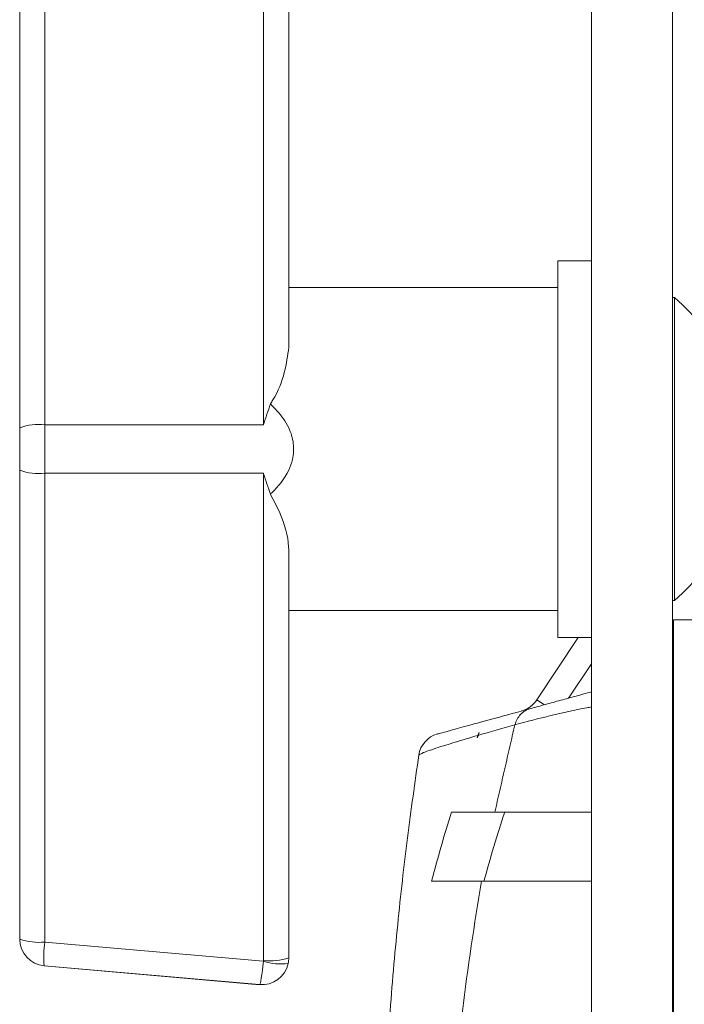
# Model space of a CAD drawing. Extents: x 12.1 to 108.7, y 1 to 80.4.
# Drawn here: x 98.2 to 99.8, y 33.3 to 35.6 of the extents above; entities that cross this region are included whole.
import ezdxf

# ---------------------------------------------------------------- set-up
doc = ezdxf.new("R2010")
doc.units = 0
doc.header["$MEASUREMENT"] = 0
doc.linetypes.add('SLD-Solid', pattern=[0])
doc.layers.add('OBJECT', color=7, linetype='CONTINUOUS')

msp = doc.modelspace()

# ---------------------------------------------------------------- linework, layer by layer
at = {"layer": 'OBJECT', "linetype": 'SLD-Solid', "lineweight": 15}
for p, q in [((99.5761, 31.8434), (99.5761, 40.196)), ((99.7641, 31.8434), (99.7641, 40.196)), ((98.8142, 34.6374), (98.8142, 35.7689)), ((98.8731, 35.7627), (98.8731, 34.8173)), ((98.8731, 35.7558), (98.8731, 34.9559)), ((98.3062, 35.726), (98.3062, 34.6374)), ((98.2481, 34.6303), (98.2481, 35.719)), ((99.4981, 34.1434), (99.4981, 35.0184)), ((99.7691, 34.9329), (99.7691, 34.2289)), ((98.2481, 34.6303), (98.2481, 34.5315)), ((98.3062, 34.6374), (98.8142, 34.6374)), ((98.2481, 33.4429), (98.2481, 34.5315)), ((98.8142, 34.5245), (98.3062, 34.5245)), ((98.3062, 34.5245), (98.3062, 33.4358)), ((98.8142, 33.3929), (98.8142, 34.5245)), ((98.8731, 34.3446), (98.8731, 33.3991)), ((98.8731, 34.2059), (98.8731, 33.4059)), ((99.7666, 31.1843), (99.7666, 34.1843)), ((99.4491, 33.9984), (99.5456, 34.1434)), ((99.5761, 34.082), (99.5229, 34.0023)), ((99.467, 33.987), (99.4491, 33.9984)), ((98.2481, 33.4428), (98.2481, 33.4429)), ((98.3062, 33.4358), (98.8141, 33.3914)), ((98.8731, 33.3991), (98.8731, 33.3991)), ((98.8051, 33.3369), (98.3051, 33.3806)), ((98.3051, 33.3806), (98.8051, 33.3368)), ((98.3051, 33.3806), (98.3051, 33.3806)), ((98.8051, 33.3368), (98.8051, 33.3369))]:
    msp.add_line(p, q, dxfattribs=at)
for centre, radius, start, end in [((99.4648, 34.5809), 0.4653, 310.8426, 49.1574), ((98.2926, 34.507), 0.1312, 84.0299, 109.8339), ((98.2926, 34.6553), 0.1315, 250.223, 275.9544), ((99.3984, 34.0305), 0.06, 285.3093, 327.6669), ((99.2345, 33.8612), 0.06, 105.3093, 171.476), ((102.5868, 32.6843), 3.498, 159.2708, 159.4806), ((102.5868, 32.6843), 3.4979, 162.4798, 165.2087), ((102.5868, 32.6843), 3.3804, 161.8502, 164.6823), ((98.2926, 33.5666), 0.1315, 250.223, 275.9544), ((98.3106, 33.4429), 0.0625, 180, 265), ((98.3106, 33.4428), 0.0625, 180, 265), ((98.5264, 33.4039), 0.2225, 171.7426, 186.0008), ((98.8067, 33.3929), 0.0075, 348.1904, 0.0007), ((98.8533, 33.5078), 0.1228, 251.3586, 278.623), ((98.8295, 33.5305), 0.1384, 263.6772, 288.3569), ((98.8106, 33.3991), 0.0625, 348.19, 0.0001), ((98.8106, 33.3991), 0.0625, 348.1899, 359.9999)]:
    msp.add_arc(centre, radius, start, end, dxfattribs=at)
for centre, major_axis, ratio, start_param, end_param in [((98.3106, 34.5809), (0, 0.5), 0.008776, 1.457456, 1.683794), ((98.8106, 33.3991), (0.0054, 0.0623), 0.067121, 3.141765, 4.593704), ((98.8106, 33.3991), (-0.0422, 0.0461), 0.999978, 2.312221, 3.764161), ((98.8106, 33.3991), (0.0461, 0.0422), 0.999978, 3.883697, 5.335637)]:
    msp.add_ellipse(centre, major_axis=major_axis, ratio=ratio, start_param=start_param, end_param=end_param, dxfattribs=at)
for points, degree in [([(99.5761, 35.0184), (99.4981, 35.0184)], 1), ([(99.4981, 34.9559), (98.8731, 34.9559)], 1), ([(99.7691, 34.9329), (99.7641, 34.9329)], 1), ([(99.7641, 34.2289), (99.7691, 34.2289)], 1), ([(98.8731, 34.2059), (99.4981, 34.2059)], 1), ([(99.8146, 34.1843), (99.7666, 34.1843)], 1), ([(99.4981, 34.1434), (99.5761, 34.1434)], 1), ([(99.4339, 33.9779), (99.5761, 34.0169)], 1), ([(99.4339, 33.9779), (99.4298, 33.9765), (99.4215, 33.9735), (99.4112, 33.9648), (99.4029, 33.9538), (99.3998, 33.9448), (99.3982, 33.9404)], 3), ([(99.3982, 33.9404), (99.3517, 33.7373)], 1), ([(99.3131, 33.9159), (99.3107, 33.9104)], 1), ([(99.3107, 33.9104), (99.3125, 33.9157)], 1), ([(99.3125, 33.9157), (99.3153, 33.9224)], 1), ([(99.5761, 33.7373), (99.3746, 33.7373)], 1), ([(99.3265, 33.5773), (99.5761, 33.5773)], 1)]:
    msp.add_open_spline(points, degree=degree, dxfattribs=at)
for points, knots in [([(98.8731, 34.8173), (98.8705, 34.7981), (98.8652, 34.759), (98.8478, 34.7117), (98.8324, 34.6887), (98.8304, 34.6857)], [0, 0, 0, 0, 0.454626, 0.927986, 1, 1, 1, 1]), ([(98.8304, 34.6857), (98.8251, 34.6699), (98.8197, 34.6539), (98.8143, 34.6377), (98.8142, 34.6374)], [0, 0, 0, 0, 0.982724, 1, 1, 1, 1]), ([(98.8304, 34.6857), (98.8411, 34.6748), (98.8576, 34.658), (98.8758, 34.6267), (98.8859, 34.5944), (98.8839, 34.5599), (98.8691, 34.5186), (98.8483, 34.4929), (98.8313, 34.477), (98.8304, 34.4762)], [0, 0, 0, 0, 0.190457, 0.293194, 0.446601, 0.600717, 0.707922, 0.98553, 1, 1, 1, 1]), ([(98.8142, 34.5245), (98.8143, 34.5242), (98.8197, 34.508), (98.8251, 34.492), (98.8304, 34.4762)], [0, 0, 0, 0, 0.0172764, 1, 1, 1, 1]), ([(98.8304, 34.4762), (98.8381, 34.4619), (98.8601, 34.4211), (98.8722, 34.3753), (98.873, 34.3477), (98.8731, 34.3446)], [0, 0, 0, 0, 0.324577, 0.922742, 1, 1, 1, 1]), ([(99.2187, 33.919), (99.22, 33.9194), (99.2226, 33.9201), (99.2459, 33.9265), (99.2873, 33.9378), (99.3477, 33.9544), (99.4056, 33.9702), (99.4339, 33.9779)], [0, 0, 0, 0, 0.1970597, 0.3953166, 0.5983089, 0.8034543, 1, 1, 1, 1]), ([(99.5761, 33.982), (99.5724, 33.9813), (99.5132, 33.9707), (99.4539, 33.955), (99.3982, 33.9404)], [0, 0, 0, 0, 0.061718, 1, 1, 1, 1]), ([(99.3982, 33.9404), (99.3687, 33.9319), (99.3385, 33.9233), (99.3137, 33.916), (99.3131, 33.9159)], [0, 0, 0, 0, 0.976244, 1, 1, 1, 1]), ([(99.3125, 33.9157), (99.2939, 33.9102), (99.2566, 33.8992), (99.2129, 33.8856), (99.1813, 33.8747), (99.1772, 33.8716), (99.1752, 33.8701)], [0, 0, 0, 0, 0.2053137, 0.4121437, 0.7046199, 1, 1, 1, 1]), ([(99.3153, 33.9224), (99.3151, 33.9218), (99.3149, 33.9205), (99.3142, 33.9183), (99.3135, 33.9168), (99.3132, 33.916), (99.3131, 33.9159)], [0, 0, 0, 0, 0.324532, 0.65174, 0.939499, 1, 1, 1, 1]), ([(99.0951, 33.047), (99.0989, 33.1192), (99.1068, 33.2672), (99.1254, 33.477), (99.148, 33.68), (99.1661, 33.8066), (99.1752, 33.8701)], [0, 0, 0, 0, 0.242985, 0.49815, 0.748261, 1, 1, 1, 1]), ([(99.3746, 33.7373), (99.3491, 33.7373), (99.2979, 33.7373), (99.2668, 33.7373), (99.2512, 33.7373)], [0, 0, 0, 0, 0.49725, 1, 1, 1, 1]), ([(99.2049, 33.5773), (99.2201, 33.5773), (99.2506, 33.5773), (99.3011, 33.5773), (99.3265, 33.5773)], [0, 0, 0, 0, 0.497315, 1, 1, 1, 1]), ([(99.3208, 33.5773), (99.3045, 33.477), (99.2784, 33.316), (99.2636, 33.1514), (99.258, 33.0893)], [0, 0, 0, 0, 0.62291, 1, 1, 1, 1])]:
    msp.add_open_spline(points, degree=3, knots=knots, dxfattribs=at)

doc.saveas('drawing.dxf')
